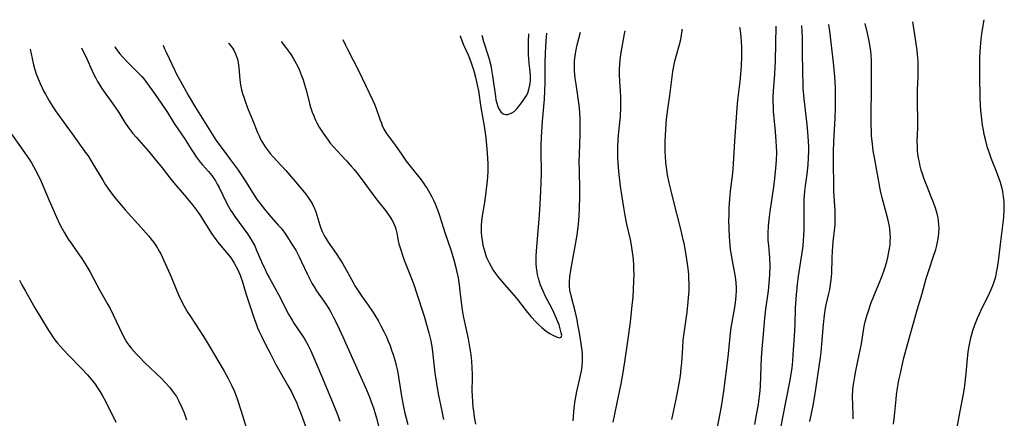
# Model space of a CAD drawing. Units: inches. Extents: x 2081927 to 2087393, y 190941 to 196380.
# Drawn here: x 2082415 to 2082592, y 196182 to 196254 of the extents above; entities that cross this region are included whole.
import ezdxf

# ---------------------------------------------------------------- set-up
doc = ezdxf.new("R2010")
doc.units = ezdxf.units.IN
doc.header["$MEASUREMENT"] = 0
doc.layers.add('c_15_T14S_R19E', color=12, linetype='Continuous')

msp = doc.modelspace()

# ---------------------------------------------------------------- linework, layer by layer
at = {"layer": 'c_15_T14S_R19E'}
for points in [[(2082583.17, 196177.39, 1066), (2082584.31, 196183.53, 1066), (2082584.85, 196186.31, 1066), (2082585.04, 196187.35, 1066), (2082585.22, 196188.6, 1066), (2082585.31, 196189.32, 1066), (2082585.41, 196190.35, 1066), (2082585.65, 196193.01, 1066), (2082585.78, 196194.16, 1066), (2082585.89, 196194.97, 1066), (2082586.1, 196196.12, 1066), (2082586.24, 196196.72, 1066), (2082586.42, 196197.41, 1066), (2082586.62, 196198.09, 1066), (2082586.96, 196199.08, 1066), (2082587.18, 196199.68, 1066), (2082587.43, 196200.27, 1066), (2082588.03, 196201.6, 1066), (2082589.61, 196204.76, 1066), (2082589.87, 196205.33, 1066), (2082590.21, 196206.17, 1066), (2082590.48, 196206.98, 1066), (2082590.72, 196207.8, 1066), (2082590.89, 196208.5, 1066), (2082591.05, 196209.34, 1066), (2082591.19, 196210.2, 1066), (2082591.3, 196211.05, 1066), (2082591.65, 196214.09, 1066), (2082592.13, 196217.9, 1066), (2082592.2, 196218.54, 1066), (2082592.27, 196219.67, 1066), (2082592.27, 196220.7, 1066), (2082592.24, 196221.24, 1066), (2082592.14, 196222.14, 1066), (2082591.99, 196223.09, 1066), (2082591.82, 196223.83, 1066), (2082591.57, 196224.69, 1066), (2082591.28, 196225.55, 1066), (2082590.86, 196226.65, 1066), (2082590.07, 196228.62, 1066), (2082589.83, 196229.25, 1066), (2082589.52, 196230.15, 1066), (2082589.27, 196230.95, 1066), (2082588.92, 196232.21, 1066), (2082588.67, 196233.31, 1066), (2082588.5, 196234.17, 1066), (2082588.35, 196235.04, 1066), (2082588.21, 196236.1, 1066), (2082588.04, 196237.67, 1066), (2082587.98, 196238.65, 1066), (2082587.93, 196240.06, 1066), (2082587.85, 196243.69, 1066), (2082587.85, 196245.68, 1066), (2082587.89, 196247.18, 1066), (2082587.99, 196249.06, 1066), (2082588.11, 196250.51, 1066), (2082588.23, 196251.46, 1066), (2082588.47, 196252.98, 1066), (2082588.66, 196254, 1066)], [(2082521.89, 196181.59, 1050), (2082522.23, 196183.01, 1050), (2082522.65, 196185.04, 1050), (2082523.33, 196188.49, 1050), (2082523.64, 196190.17, 1050), (2082524, 196192.42, 1050), (2082524.54, 196196.16, 1050), (2082525.01, 196199.58, 1050), (2082525.29, 196202.03, 1050), (2082525.49, 196204.13, 1050), (2082525.58, 196205.39, 1050), (2082525.65, 196207.04, 1050), (2082525.66, 196208.16, 1050), (2082525.64, 196209.23, 1050), (2082525.61, 196210.02, 1050), (2082525.49, 196211.41, 1050), (2082525.4, 196212.18, 1050), (2082525.19, 196213.45, 1050), (2082525, 196214.45, 1050), (2082524.39, 196217.19, 1050), (2082524.07, 196218.74, 1050), (2082523.81, 196220.18, 1050), (2082523.51, 196222.09, 1050), (2082523.25, 196224.01, 1050), (2082522.95, 196226.7, 1050), (2082522.82, 196228.24, 1050), (2082522.77, 196229.17, 1050), (2082522.75, 196230.19, 1050), (2082522.76, 196231.06, 1050), (2082522.83, 196232.43, 1050), (2082522.94, 196233.84, 1050), (2082523.2, 196236.59, 1050), (2082523.29, 196238.18, 1050), (2082523.3, 196239.34, 1050), (2082523.28, 196240.09, 1050), (2082523.23, 196241.15, 1050), (2082523.11, 196242.88, 1050), (2082523.05, 196244.18, 1050), (2082523.06, 196245.22, 1050), (2082523.09, 196245.96, 1050), (2082523.15, 196246.71, 1050), (2082523.29, 196247.74, 1050), (2082523.97, 196251.44, 1050), (2082524.06, 196252, 1050)], [(2082532.48, 196182.07, 1052), (2082533.19, 196185.39, 1052), (2082533.56, 196187.18, 1052), (2082533.8, 196188.53, 1052), (2082534, 196189.92, 1052), (2082534.16, 196191.3, 1052), (2082534.24, 196192.22, 1052), (2082534.42, 196195.02, 1052), (2082534.52, 196196.33, 1052), (2082534.73, 196198.02, 1052), (2082535.2, 196201.37, 1052), (2082535.42, 196203.23, 1052), (2082535.49, 196204.01, 1052), (2082535.56, 196205.17, 1052), (2082535.58, 196206.48, 1052), (2082535.55, 196207.48, 1052), (2082535.5, 196208.14, 1052), (2082535.39, 196209.21, 1052), (2082535.02, 196211.69, 1052), (2082534.66, 196213.77, 1052), (2082534.53, 196214.4, 1052), (2082534.15, 196216.05, 1052), (2082532.62, 196221.95, 1052), (2082532.32, 196223.17, 1052), (2082531.99, 196224.63, 1052), (2082531.7, 196226.07, 1052), (2082531.55, 196226.97, 1052), (2082531.39, 196228.31, 1052), (2082531.31, 196229.39, 1052), (2082531.28, 196230.24, 1052), (2082531.26, 196231.09, 1052), (2082531.27, 196232.16, 1052), (2082531.31, 196233.22, 1052), (2082531.45, 196235.18, 1052), (2082531.53, 196236.08, 1052), (2082531.74, 196237.87, 1052), (2082532.08, 196240.34, 1052), (2082532.44, 196243.21, 1052), (2082532.65, 196244.68, 1052), (2082532.9, 196245.93, 1052), (2082533.03, 196246.51, 1052), (2082533.33, 196247.63, 1052), (2082533.85, 196249.51, 1052), (2082534.07, 196250.43, 1052), (2082534.21, 196251.21, 1052), (2082534.3, 196251.99, 1052), (2082534.32, 196252.31, 1052)], [(2082540.56, 196180.08, 1054), (2082541.05, 196182.49, 1054), (2082541.46, 196184.75, 1054), (2082541.83, 196187.17, 1054), (2082542.48, 196192.31, 1054), (2082542.66, 196193.88, 1054), (2082543.02, 196197.63, 1054), (2082543.13, 196198.55, 1054), (2082543.29, 196199.55, 1054), (2082543.77, 196202.19, 1054), (2082543.96, 196203.59, 1054), (2082544.04, 196204.34, 1054), (2082544.08, 196205.18, 1054), (2082544.08, 196205.68, 1054), (2082544.04, 196206.72, 1054), (2082543.98, 196207.25, 1054), (2082543.86, 196208.1, 1054), (2082543.76, 196208.67, 1054), (2082543.32, 196210.88, 1054), (2082543.18, 196211.7, 1054), (2082543.04, 196212.63, 1054), (2082542.88, 196214.18, 1054), (2082542.82, 196214.92, 1054), (2082542.76, 196216.45, 1054), (2082542.74, 196217.91, 1054), (2082542.75, 196218.7, 1054), (2082542.8, 196220.15, 1054), (2082542.9, 196221.7, 1054), (2082543.03, 196223.14, 1054), (2082543.41, 196226.39, 1054), (2082543.56, 196228.06, 1054), (2082543.8, 196232.16, 1054), (2082544.19, 196238.15, 1054), (2082544.33, 196239.51, 1054), (2082544.73, 196242.9, 1054), (2082544.92, 196244.87, 1054), (2082544.99, 196245.8, 1054), (2082545.06, 196247.17, 1054), (2082545.07, 196248.38, 1054), (2082545.07, 196248.95, 1054), (2082545.01, 196250.15, 1054), (2082544.95, 196250.83, 1054), (2082544.87, 196251.5, 1054), (2082544.74, 196252.44, 1054), (2082544.7, 196252.64, 1054)], [(2082547.37, 196181.16, 1056), (2082547.72, 196182.88, 1056), (2082548.06, 196184.75, 1056), (2082548.14, 196185.32, 1056), (2082548.31, 196186.68, 1056), (2082548.41, 196188, 1056), (2082548.55, 196191.65, 1056), (2082548.62, 196193.16, 1056), (2082548.73, 196194.74, 1056), (2082548.99, 196198.09, 1056), (2082549.19, 196200.31, 1056), (2082549.37, 196201.92, 1056), (2082549.83, 196205.18, 1056), (2082549.99, 196206.56, 1056), (2082550.06, 196207.33, 1056), (2082550.12, 196208.17, 1056), (2082550.14, 196209.63, 1056), (2082550.09, 196211.12, 1056), (2082550.02, 196211.95, 1056), (2082549.89, 196213.34, 1056), (2082549.82, 196214.28, 1056), (2082549.8, 196214.92, 1056), (2082549.8, 196215.57, 1056), (2082549.87, 196216.89, 1056), (2082550.03, 196218.49, 1056), (2082550.14, 196219.45, 1056), (2082550.79, 196223.91, 1056), (2082550.99, 196225.42, 1056), (2082551.19, 196227.27, 1056), (2082551.29, 196228.67, 1056), (2082551.32, 196230.09, 1056), (2082551.29, 196231.18, 1056), (2082551.24, 196232.16, 1056), (2082551.1, 196233.9, 1056), (2082550.76, 196237.54, 1056), (2082550.72, 196238.18, 1056), (2082550.69, 196239.21, 1056), (2082550.69, 196240.1, 1056), (2082550.74, 196241.15, 1056), (2082550.98, 196244.19, 1056), (2082551.05, 196245.4, 1056), (2082551.09, 196246.54, 1056), (2082551.24, 196252.84, 1056)], [(2082552.02, 196180.17, 1058), (2082552.44, 196182.38, 1058), (2082553.71, 196188.84, 1058), (2082553.94, 196190.2, 1058), (2082554.09, 196191.33, 1058), (2082554.21, 196192.57, 1058), (2082554.3, 196193.72, 1058), (2082554.52, 196197.04, 1058), (2082554.63, 196199.16, 1058), (2082554.73, 196202.16, 1058), (2082554.89, 196204.51, 1058), (2082555.07, 196206.39, 1058), (2082555.26, 196207.87, 1058), (2082555.97, 196212.48, 1058), (2082556.07, 196213.3, 1058), (2082556.16, 196214.19, 1058), (2082556.22, 196215.19, 1058), (2082556.25, 196216.2, 1058), (2082556.24, 196220.16, 1058), (2082556.28, 196221.59, 1058), (2082556.4, 196223.14, 1058), (2082556.51, 196224.11, 1058), (2082556.78, 196226.19, 1058), (2082556.96, 196227.85, 1058), (2082557.06, 196229.17, 1058), (2082557.09, 196230.34, 1058), (2082557.1, 196231.01, 1058), (2082557.07, 196232.15, 1058), (2082556.95, 196233.78, 1058), (2082556.81, 196235.16, 1058), (2082556.26, 196239.78, 1058), (2082556.1, 196241.67, 1058), (2082556.06, 196242.64, 1058), (2082556.01, 196244.17, 1058), (2082555.99, 196248.66, 1058), (2082555.96, 196250.77, 1058), (2082555.87, 196252.98, 1058)], [(2082557.3, 196181.68, 1060), (2082557.88, 196184.56, 1060), (2082558.19, 196186.31, 1060), (2082559.19, 196193.18, 1060), (2082559.31, 196194.17, 1060), (2082559.47, 196195.61, 1060), (2082559.74, 196199.14, 1060), (2082559.93, 196200.81, 1060), (2082560.13, 196202.08, 1060), (2082560.25, 196202.7, 1060), (2082560.72, 196204.73, 1060), (2082560.87, 196205.47, 1060), (2082561.02, 196206.33, 1060), (2082561.13, 196207.19, 1060), (2082561.23, 196208.34, 1060), (2082561.31, 196211.17, 1060), (2082561.37, 196212.34, 1060), (2082561.51, 196214.02, 1060), (2082561.78, 196216.57, 1060), (2082561.82, 196217.19, 1060), (2082561.85, 196217.91, 1060), (2082561.85, 196218.75, 1060), (2082561.83, 196219.59, 1060), (2082561.63, 196223.09, 1060), (2082561.59, 196224.24, 1060), (2082561.54, 196228.17, 1060), (2082561.56, 196230.17, 1060), (2082561.62, 196232.06, 1060), (2082561.84, 196236.27, 1060), (2082561.92, 196238.17, 1060), (2082561.93, 196239.66, 1060), (2082561.93, 196240.56, 1060), (2082561.89, 196241.73, 1060), (2082561.77, 196243.76, 1060), (2082561.54, 196246.27, 1060), (2082560.89, 196251.92, 1060), (2082560.73, 196253.13, 1060)], [(2082565.08, 196182.19, 1062), (2082565.07, 196182.85, 1062), (2082565, 196184.63, 1062), (2082564.98, 196186.18, 1062), (2082565.03, 196187.36, 1062), (2082565.1, 196188.05, 1062), (2082565.18, 196188.73, 1062), (2082565.29, 196189.41, 1062), (2082565.55, 196190.79, 1062), (2082566.18, 196193.68, 1062), (2082566.57, 196195.65, 1062), (2082567.01, 196198.49, 1062), (2082567.13, 196199.1, 1062), (2082567.25, 196199.64, 1062), (2082567.42, 196200.28, 1062), (2082567.61, 196200.91, 1062), (2082567.89, 196201.8, 1062), (2082568.28, 196202.91, 1062), (2082568.91, 196204.55, 1062), (2082569.93, 196207, 1062), (2082570.29, 196207.92, 1062), (2082570.72, 196209.11, 1062), (2082571.11, 196210.42, 1062), (2082571.31, 196211.19, 1062), (2082571.45, 196211.85, 1062), (2082571.57, 196212.51, 1062), (2082571.71, 196213.47, 1062), (2082571.76, 196214.17, 1062), (2082571.77, 196214.82, 1062), (2082571.75, 196215.48, 1062), (2082571.66, 196216.42, 1062), (2082571.55, 196217.06, 1062), (2082571.31, 196218.13, 1062), (2082570.45, 196221.27, 1062), (2082570.28, 196221.96, 1062), (2082570, 196223.19, 1062), (2082568.9, 196229.18, 1062), (2082568.7, 196230.39, 1062), (2082568.54, 196231.64, 1062), (2082568.4, 196233.05, 1062), (2082568.36, 196233.7, 1062), (2082568.3, 196235.17, 1062), (2082568.29, 196235.99, 1062), (2082568.29, 196237.35, 1062), (2082568.37, 196241.16, 1062), (2082568.39, 196245.17, 1062), (2082568.39, 196246.63, 1062), (2082568.33, 196247.76, 1062), (2082568.27, 196248.35, 1062), (2082568.16, 196249.12, 1062), (2082567.98, 196250.14, 1062), (2082567.67, 196251.57, 1062), (2082567.22, 196253.34, 1062)], [(2082572.33, 196181.22, 1064), (2082572.5, 196182.68, 1064), (2082572.8, 196185.73, 1064), (2082572.89, 196186.51, 1064), (2082573.06, 196187.7, 1064), (2082573.31, 196189.14, 1064), (2082573.51, 196190.09, 1064), (2082573.88, 196191.78, 1064), (2082574.21, 196193.14, 1064), (2082574.84, 196195.55, 1064), (2082576.23, 196200.49, 1064), (2082576.66, 196201.99, 1064), (2082577.47, 196204.7, 1064), (2082578.24, 196207.41, 1064), (2082578.74, 196209.05, 1064), (2082579.48, 196211.25, 1064), (2082579.93, 196212.67, 1064), (2082580.12, 196213.38, 1064), (2082580.32, 196214.25, 1064), (2082580.43, 196214.94, 1064), (2082580.51, 196215.73, 1064), (2082580.54, 196216.43, 1064), (2082580.51, 196217.13, 1064), (2082580.44, 196217.74, 1064), (2082580.34, 196218.35, 1064), (2082580.18, 196219.09, 1064), (2082579.89, 196220.08, 1064), (2082579.54, 196221.08, 1064), (2082579.14, 196222.11, 1064), (2082578.37, 196223.95, 1064), (2082578.08, 196224.69, 1064), (2082577.78, 196225.5, 1064), (2082577.54, 196226.23, 1064), (2082577.33, 196226.92, 1064), (2082577.15, 196227.62, 1064), (2082576.99, 196228.33, 1064), (2082576.85, 196229.05, 1064), (2082576.74, 196229.84, 1064), (2082576.68, 196230.39, 1064), (2082576.63, 196231.21, 1064), (2082576.61, 196232.13, 1064), (2082576.64, 196233.27, 1064), (2082576.7, 196234.6, 1064), (2082576.73, 196235.81, 1064), (2082576.65, 196239.21, 1064), (2082576.64, 196240.77, 1064), (2082576.65, 196241.36, 1064), (2082576.76, 196243.72, 1064), (2082576.79, 196244.77, 1064), (2082576.79, 196245.66, 1064), (2082576.77, 196246.54, 1064), (2082576.68, 196247.75, 1064), (2082576.6, 196248.49, 1064), (2082576.07, 196252.06, 1064), (2082575.8, 196253.6, 1064)], [(2082473.3, 196250.42, 1048), (2082473.76, 196249.41, 1048), (2082474.16, 196248.57, 1048), (2082476.1, 196244.83, 1048), (2082478.64, 196239.56, 1048), (2082478.99, 196238.79, 1048), (2082479.3, 196238.02, 1048), (2082480.01, 196235.91, 1048), (2082480.22, 196235.35, 1048), (2082480.37, 196234.98, 1048), (2082480.68, 196234.31, 1048), (2082481.03, 196233.68, 1048), (2082481.41, 196233.1, 1048), (2082481.83, 196232.54, 1048), (2082482.7, 196231.44, 1048), (2082483.2, 196230.76, 1048), (2082484.22, 196229.25, 1048), (2082484.7, 196228.56, 1048), (2082485.63, 196227.34, 1048), (2082487.37, 196225.16, 1048), (2082487.78, 196224.6, 1048), (2082488.11, 196224.12, 1048), (2082488.46, 196223.6, 1048), (2082488.95, 196222.77, 1048), (2082489.29, 196222.14, 1048), (2082489.61, 196221.5, 1048), (2082489.91, 196220.85, 1048), (2082490.22, 196220.08, 1048), (2082490.43, 196219.49, 1048), (2082490.74, 196218.56, 1048), (2082491.32, 196216.65, 1048), (2082491.68, 196215.5, 1048), (2082492.7, 196212.56, 1048), (2082492.95, 196211.79, 1048), (2082493.3, 196210.57, 1048), (2082493.6, 196209.42, 1048), (2082493.75, 196208.78, 1048), (2082494, 196207.55, 1048), (2082494.21, 196206.26, 1048), (2082494.35, 196205.17, 1048), (2082494.63, 196202.71, 1048), (2082494.83, 196201.34, 1048), (2082495.01, 196200.41, 1048), (2082495.81, 196196.59, 1048), (2082496.14, 196194.78, 1048), (2082496.24, 196194.13, 1048), (2082496.36, 196193.14, 1048), (2082496.42, 196192.52, 1048), (2082496.5, 196191.36, 1048), (2082496.53, 196190.17, 1048), (2082496.53, 196189.57, 1048), (2082496.51, 196187.15, 1048), (2082496.52, 196186.34, 1048), (2082496.59, 196185.15, 1048), (2082496.68, 196184.18, 1048), (2082496.76, 196183.58, 1048), (2082496.92, 196182.48, 1048), (2082497.15, 196181.19, 1048)], [(2082494.38, 196251.08, 1046), (2082494.4, 196251.01, 1046), (2082494.6, 196250.43, 1046), (2082494.95, 196249.59, 1046), (2082495.81, 196247.68, 1046), (2082496.31, 196246.42, 1046), (2082496.62, 196245.51, 1046), (2082496.84, 196244.82, 1046), (2082497.16, 196243.63, 1046), (2082497.41, 196242.52, 1046), (2082497.66, 196241.17, 1046), (2082498.1, 196238.21, 1046), (2082498.68, 196234.84, 1046), (2082498.98, 196232.75, 1046), (2082499.21, 196230.75, 1046), (2082499.33, 196229.15, 1046), (2082499.37, 196228.02, 1046), (2082499.36, 196226.71, 1046), (2082499.31, 196225.65, 1046), (2082499.21, 196224.54, 1046), (2082498.97, 196222.46, 1046), (2082498.72, 196220.71, 1046), (2082498.3, 196218.31, 1046), (2082498.21, 196217.65, 1046), (2082498.16, 196217.06, 1046), (2082498.15, 196216.42, 1046), (2082498.17, 196215.71, 1046), (2082498.23, 196215.01, 1046), (2082498.32, 196214.31, 1046), (2082498.49, 196213.42, 1046), (2082498.62, 196212.85, 1046), (2082498.8, 196212.22, 1046), (2082499.01, 196211.59, 1046), (2082499.15, 196211.22, 1046), (2082499.58, 196210.25, 1046), (2082499.94, 196209.57, 1046), (2082500.32, 196208.94, 1046), (2082500.74, 196208.33, 1046), (2082501.12, 196207.83, 1046), (2082501.94, 196206.82, 1046), (2082504.1, 196204.37, 1046), (2082504.7, 196203.63, 1046), (2082506.26, 196201.58, 1046), (2082507.1, 196200.61, 1046), (2082508.08, 196199.57, 1046), (2082508.56, 196199.09, 1046), (2082509.05, 196198.62, 1046), (2082509.54, 196198.19, 1046), (2082510.04, 196197.82, 1046), (2082510.53, 196197.5, 1046), (2082510.96, 196197.27, 1046), (2082511.81, 196196.88, 1046), (2082512.26, 196196.74, 1046), (2082512.57, 196196.87, 1046), (2082512.65, 196197.23, 1046), (2082512.57, 196197.64, 1046), (2082512.32, 196198.58, 1046), (2082512.17, 196199.06, 1046), (2082511.95, 196199.65, 1046), (2082511.47, 196200.79, 1046), (2082510.99, 196201.83, 1046), (2082510.53, 196202.73, 1046), (2082509.75, 196204.18, 1046), (2082509.29, 196205.14, 1046), (2082509.06, 196205.68, 1046), (2082508.86, 196206.22, 1046), (2082508.66, 196206.81, 1046), (2082508.49, 196207.4, 1046), (2082508.32, 196208.14, 1046), (2082508.23, 196208.63, 1046), (2082508.13, 196209.37, 1046), (2082508.07, 196210.11, 1046), (2082508.05, 196210.85, 1046), (2082508.06, 196211.45, 1046), (2082508.11, 196212.36, 1046), (2082508.38, 196215.3, 1046), (2082508.66, 196218.81, 1046), (2082508.8, 196220.88, 1046), (2082508.92, 196223.15, 1046), (2082508.98, 196224.82, 1046), (2082509, 196226.16, 1046), (2082508.94, 196230.6, 1046), (2082508.95, 196231.44, 1046), (2082508.99, 196232.89, 1046), (2082509.19, 196235.76, 1046), (2082509.54, 196239.67, 1046), (2082509.63, 196241.2, 1046), (2082509.67, 196242.63, 1046), (2082509.68, 196246.37, 1046), (2082509.72, 196247.97, 1046), (2082509.84, 196250.17, 1046), (2082509.95, 196251.56, 1046)], [(2082498.27, 196251.2, 1044), (2082498.57, 196250.08, 1044), (2082499.43, 196247.48, 1044), (2082499.61, 196246.89, 1044), (2082499.89, 196245.76, 1044), (2082500.05, 196244.98, 1044), (2082500.23, 196243.89, 1044), (2082500.72, 196240.2, 1044), (2082500.83, 196239.58, 1044), (2082500.96, 196238.98, 1044), (2082501.14, 196238.38, 1044), (2082501.33, 196237.94, 1044), (2082501.69, 196237.39, 1044), (2082502.14, 196237.03, 1044), (2082502.63, 196236.92, 1044), (2082502.94, 196236.95, 1044), (2082503.27, 196237.04, 1044), (2082503.68, 196237.23, 1044), (2082504.08, 196237.5, 1044), (2082504.57, 196237.96, 1044), (2082505.03, 196238.48, 1044), (2082505.32, 196238.85, 1044), (2082505.75, 196239.43, 1044), (2082506.11, 196239.98, 1044), (2082506.36, 196240.43, 1044), (2082506.63, 196241, 1044), (2082506.77, 196241.41, 1044), (2082506.94, 196242.22, 1044), (2082507.03, 196243.05, 1044), (2082507.03, 196243.99, 1044), (2082506.93, 196245.18, 1044), (2082506.81, 196246.14, 1044), (2082506.73, 196247.09, 1044), (2082506.7, 196247.62, 1044), (2082506.68, 196248.66, 1044), (2082506.7, 196250.08, 1044), (2082506.74, 196251.46, 1044)], [(2082514.73, 196181.83, 1048), (2082514.9, 196184.14, 1048), (2082515.07, 196185.44, 1048), (2082515.23, 196186.41, 1048), (2082515.37, 196187.1, 1048), (2082516.03, 196189.95, 1048), (2082516.2, 196190.74, 1048), (2082516.34, 196191.67, 1048), (2082516.42, 196192.59, 1048), (2082516.42, 196193.13, 1048), (2082516.4, 196193.65, 1048), (2082516.31, 196194.54, 1048), (2082515.84, 196197.65, 1048), (2082515.58, 196199.13, 1048), (2082515.41, 196200.01, 1048), (2082515.17, 196201.08, 1048), (2082514.27, 196204.54, 1048), (2082514.13, 196205.31, 1048), (2082514.06, 196206.07, 1048), (2082514.06, 196206.89, 1048), (2082514.13, 196207.72, 1048), (2082514.28, 196208.95, 1048), (2082514.58, 196210.63, 1048), (2082515.28, 196214.19, 1048), (2082515.5, 196215.7, 1048), (2082515.66, 196217.17, 1048), (2082515.77, 196218.67, 1048), (2082515.85, 196220.15, 1048), (2082515.92, 196222.13, 1048), (2082515.92, 196223.51, 1048), (2082515.84, 196226.82, 1048), (2082515.82, 196228.42, 1048), (2082515.84, 196229.82, 1048), (2082515.95, 196233.38, 1048), (2082515.98, 196234.84, 1048), (2082515.97, 196236.32, 1048), (2082515.94, 196237.15, 1048), (2082515.86, 196238.13, 1048), (2082515.76, 196239.02, 1048), (2082515.24, 196242.39, 1048), (2082515.09, 196243.5, 1048), (2082514.98, 196244.8, 1048), (2082514.95, 196245.96, 1048), (2082514.97, 196246.53, 1048), (2082515.01, 196247.1, 1048), (2082515.11, 196247.83, 1048), (2082515.24, 196248.56, 1048), (2082515.45, 196249.48, 1048), (2082516.04, 196251.75, 1048)], [(2082417.06, 196248.68, 1060), (2082417.38, 196247.03, 1060), (2082417.64, 196245.87, 1060), (2082417.82, 196245.21, 1060), (2082418.12, 196244.27, 1060), (2082418.46, 196243.38, 1060), (2082418.83, 196242.52, 1060), (2082419.46, 196241.22, 1060), (2082419.81, 196240.57, 1060), (2082420.48, 196239.38, 1060), (2082421.14, 196238.3, 1060), (2082421.62, 196237.6, 1060), (2082422.98, 196235.66, 1060), (2082424.62, 196233.45, 1060), (2082427.13, 196229.94, 1060), (2082427.45, 196229.47, 1060), (2082428.33, 196228.08, 1060), (2082430.11, 196225.11, 1060), (2082430.62, 196224.3, 1060), (2082431.33, 196223.25, 1060), (2082432.18, 196222.11, 1060), (2082433.16, 196220.89, 1060), (2082434.12, 196219.8, 1060), (2082436.92, 196216.68, 1060), (2082438.37, 196215.04, 1060), (2082438.76, 196214.58, 1060), (2082439.3, 196213.89, 1060), (2082439.64, 196213.39, 1060), (2082439.97, 196212.88, 1060), (2082440.26, 196212.37, 1060), (2082440.53, 196211.84, 1060), (2082441.04, 196210.78, 1060), (2082442.21, 196208.14, 1060), (2082443.75, 196204.48, 1060), (2082444.39, 196203.1, 1060), (2082444.74, 196202.43, 1060), (2082445.37, 196201.35, 1060), (2082445.86, 196200.58, 1060), (2082448.21, 196197, 1060), (2082449.06, 196195.62, 1060), (2082451.92, 196190.73, 1060), (2082452.64, 196189.44, 1060), (2082453.24, 196188.25, 1060), (2082453.77, 196187.06, 1060), (2082454.27, 196185.74, 1060), (2082454.99, 196183.57, 1060), (2082455.92, 196180.6, 1060)], [(2082426.28, 196248.96, 1058), (2082427.23, 196246.96, 1058), (2082428.13, 196244.92, 1058), (2082428.43, 196244.27, 1058), (2082428.83, 196243.48, 1058), (2082429.18, 196242.85, 1058), (2082429.55, 196242.23, 1058), (2082429.93, 196241.62, 1058), (2082430.63, 196240.61, 1058), (2082431.62, 196239.27, 1058), (2082432.35, 196238.24, 1058), (2082432.98, 196237.27, 1058), (2082433.89, 196235.8, 1058), (2082434.2, 196235.32, 1058), (2082434.8, 196234.48, 1058), (2082435.53, 196233.54, 1058), (2082436.11, 196232.84, 1058), (2082438.32, 196230.31, 1058), (2082439.37, 196229.08, 1058), (2082440.78, 196227.33, 1058), (2082442.17, 196225.56, 1058), (2082442.91, 196224.63, 1058), (2082444.76, 196222.49, 1058), (2082446.24, 196220.68, 1058), (2082446.8, 196219.95, 1058), (2082447.16, 196219.45, 1058), (2082447.68, 196218.67, 1058), (2082449.68, 196215.55, 1058), (2082450.42, 196214.45, 1058), (2082450.77, 196213.98, 1058), (2082451.31, 196213.31, 1058), (2082452.68, 196211.72, 1058), (2082453.02, 196211.3, 1058), (2082453.37, 196210.81, 1058), (2082453.76, 196210.19, 1058), (2082454.05, 196209.67, 1058), (2082454.31, 196209.13, 1058), (2082454.57, 196208.58, 1058), (2082454.8, 196208.01, 1058), (2082454.98, 196207.51, 1058), (2082455.15, 196207.01, 1058), (2082455.92, 196204.52, 1058), (2082457.41, 196200.04, 1058), (2082457.69, 196199.27, 1058), (2082457.96, 196198.57, 1058), (2082458.26, 196197.89, 1058), (2082458.67, 196197.02, 1058), (2082459.39, 196195.57, 1058), (2082460.21, 196193.96, 1058), (2082461.25, 196191.97, 1058), (2082462.2, 196190.24, 1058), (2082463.39, 196188.17, 1058), (2082464.02, 196187.04, 1058), (2082464.42, 196186.26, 1058), (2082465, 196184.97, 1058), (2082465.33, 196184.16, 1058), (2082465.66, 196183.29, 1058), (2082466.96, 196179.73, 1058)], [(2082432.26, 196249.15, 1056), (2082432.35, 196249, 1056), (2082432.77, 196248.39, 1056), (2082433.18, 196247.86, 1056), (2082433.63, 196247.32, 1056), (2082434.56, 196246.33, 1056), (2082436.58, 196244.33, 1056), (2082437.12, 196243.77, 1056), (2082437.49, 196243.33, 1056), (2082437.85, 196242.87, 1056), (2082439.51, 196240.52, 1056), (2082440.61, 196239, 1056), (2082441.15, 196238.21, 1056), (2082441.75, 196237.27, 1056), (2082442.96, 196235.3, 1056), (2082443.6, 196234.33, 1056), (2082444.79, 196232.62, 1056), (2082446.02, 196230.68, 1056), (2082446.46, 196230, 1056), (2082446.92, 196229.34, 1056), (2082447.65, 196228.37, 1056), (2082448.07, 196227.86, 1056), (2082449.11, 196226.66, 1056), (2082449.7, 196225.95, 1056), (2082449.98, 196225.58, 1056), (2082450.35, 196225, 1056), (2082450.7, 196224.39, 1056), (2082451.03, 196223.77, 1056), (2082452.34, 196221.05, 1056), (2082452.69, 196220.4, 1056), (2082453.1, 196219.69, 1056), (2082453.37, 196219.27, 1056), (2082453.96, 196218.42, 1056), (2082456.14, 196215.47, 1056), (2082456.7, 196214.64, 1056), (2082457.12, 196213.91, 1056), (2082457.43, 196213.28, 1056), (2082457.71, 196212.63, 1056), (2082458.69, 196210.33, 1056), (2082459.29, 196209.02, 1056), (2082459.64, 196208.31, 1056), (2082460.01, 196207.62, 1056), (2082461.08, 196205.75, 1056), (2082461.72, 196204.56, 1056), (2082463.54, 196200.98, 1056), (2082464.14, 196199.92, 1056), (2082464.47, 196199.39, 1056), (2082466.13, 196196.95, 1056), (2082466.43, 196196.46, 1056), (2082466.97, 196195.5, 1056), (2082467.52, 196194.38, 1056), (2082468.45, 196192.28, 1056), (2082469.64, 196189.46, 1056), (2082471.22, 196185.61, 1056), (2082472.23, 196183.24, 1056), (2082472.53, 196182.45, 1056), (2082472.77, 196181.77, 1056)], [(2082440.94, 196249.42, 1054), (2082441.21, 196248.78, 1054), (2082441.5, 196248.13, 1054), (2082443.07, 196244.86, 1054), (2082443.39, 196244.22, 1054), (2082444.09, 196242.92, 1054), (2082445.47, 196240.44, 1054), (2082446.78, 196238.2, 1054), (2082450.07, 196232.89, 1054), (2082450.63, 196232.07, 1054), (2082451.76, 196230.56, 1054), (2082453.07, 196228.75, 1054), (2082454.31, 196227.08, 1054), (2082455.07, 196226.01, 1054), (2082455.96, 196224.62, 1054), (2082457.36, 196222.39, 1054), (2082457.9, 196221.57, 1054), (2082458.34, 196220.96, 1054), (2082459.18, 196219.89, 1054), (2082460.03, 196218.9, 1054), (2082461.68, 196217.03, 1054), (2082462.17, 196216.46, 1054), (2082462.71, 196215.77, 1054), (2082463.22, 196215.06, 1054), (2082463.54, 196214.58, 1054), (2082464.13, 196213.62, 1054), (2082464.8, 196212.5, 1054), (2082465.44, 196211.33, 1054), (2082465.87, 196210.45, 1054), (2082466.85, 196208.26, 1054), (2082467.46, 196207.05, 1054), (2082467.77, 196206.49, 1054), (2082468.1, 196205.94, 1054), (2082468.56, 196205.23, 1054), (2082470.3, 196202.74, 1054), (2082470.9, 196201.78, 1054), (2082471.13, 196201.38, 1054), (2082471.57, 196200.55, 1054), (2082472.25, 196199.14, 1054), (2082473.29, 196196.91, 1054), (2082477.57, 196187.37, 1054), (2082478.13, 196185.97, 1054), (2082478.4, 196185.24, 1054), (2082478.77, 196184.15, 1054), (2082479.32, 196182.31, 1054), (2082479.82, 196180.45, 1054)], [(2082452.69, 196249.78, 1052), (2082452.75, 196249.73, 1052), (2082453.04, 196249.42, 1052), (2082453.33, 196249.05, 1052), (2082453.68, 196248.49, 1052), (2082453.98, 196247.88, 1052), (2082454.18, 196247.39, 1052), (2082454.34, 196246.87, 1052), (2082454.47, 196246.26, 1052), (2082454.57, 196245.42, 1052), (2082454.75, 196243.18, 1052), (2082454.87, 196242.26, 1052), (2082455.05, 196241.36, 1052), (2082455.23, 196240.7, 1052), (2082455.45, 196240.04, 1052), (2082455.71, 196239.31, 1052), (2082456.16, 196238.14, 1052), (2082457.04, 196235.98, 1052), (2082457.95, 196233.67, 1052), (2082458.21, 196233.07, 1052), (2082458.5, 196232.49, 1052), (2082458.74, 196232.05, 1052), (2082459.33, 196231.14, 1052), (2082459.67, 196230.65, 1052), (2082460.24, 196229.92, 1052), (2082460.75, 196229.33, 1052), (2082462.22, 196227.78, 1052), (2082463.06, 196226.83, 1052), (2082465.78, 196223.59, 1052), (2082466.61, 196222.57, 1052), (2082467.05, 196221.99, 1052), (2082467.42, 196221.47, 1052), (2082467.76, 196220.93, 1052), (2082468.09, 196220.28, 1052), (2082468.25, 196219.92, 1052), (2082468.44, 196219.42, 1052), (2082469.14, 196217.04, 1052), (2082469.35, 196216.46, 1052), (2082469.59, 196215.88, 1052), (2082469.86, 196215.31, 1052), (2082470.11, 196214.85, 1052), (2082470.64, 196213.99, 1052), (2082472.1, 196211.92, 1052), (2082472.77, 196210.91, 1052), (2082473.26, 196210.09, 1052), (2082475.12, 196206.7, 1052), (2082475.46, 196206.13, 1052), (2082475.93, 196205.37, 1052), (2082476.64, 196204.33, 1052), (2082477.85, 196202.61, 1052), (2082478.62, 196201.48, 1052), (2082479.04, 196200.82, 1052), (2082479.69, 196199.74, 1052), (2082480.13, 196198.93, 1052), (2082480.73, 196197.74, 1052), (2082481.11, 196196.91, 1052), (2082481.44, 196196.15, 1052), (2082481.71, 196195.46, 1052), (2082482.12, 196194.36, 1052), (2082482.33, 196193.74, 1052), (2082482.68, 196192.56, 1052), (2082482.87, 196191.79, 1052), (2082483.05, 196191.02, 1052), (2082483.22, 196190.15, 1052), (2082483.37, 196189.28, 1052), (2082483.83, 196186.22, 1052), (2082484.13, 196184.61, 1052), (2082484.4, 196183.44, 1052), (2082484.99, 196181.12, 1052)], [(2082462.17, 196250.08, 1050), (2082462.96, 196249.07, 1050), (2082463.51, 196248.34, 1050), (2082463.99, 196247.65, 1050), (2082464.43, 196246.95, 1050), (2082464.66, 196246.54, 1050), (2082465.16, 196245.57, 1050), (2082465.41, 196245.04, 1050), (2082465.81, 196244.07, 1050), (2082466.14, 196243.16, 1050), (2082466.41, 196242.33, 1050), (2082466.76, 196241.11, 1050), (2082467.31, 196238.9, 1050), (2082467.49, 196238.26, 1050), (2082467.79, 196237.36, 1050), (2082468.04, 196236.71, 1050), (2082468.32, 196236.06, 1050), (2082468.63, 196235.44, 1050), (2082469.05, 196234.67, 1050), (2082469.76, 196233.55, 1050), (2082470.62, 196232.31, 1050), (2082471.03, 196231.78, 1050), (2082471.65, 196231.06, 1050), (2082473.01, 196229.63, 1050), (2082473.93, 196228.62, 1050), (2082474.79, 196227.64, 1050), (2082475.3, 196227.04, 1050), (2082476.05, 196226.11, 1050), (2082477.26, 196224.54, 1050), (2082479.2, 196221.84, 1050), (2082480.93, 196219.66, 1050), (2082481.66, 196218.64, 1050), (2082482.07, 196217.99, 1050), (2082482.32, 196217.56, 1050), (2082482.53, 196217.12, 1050), (2082482.68, 196216.74, 1050), (2082482.81, 196216.3, 1050), (2082482.97, 196215.56, 1050), (2082483.25, 196214.18, 1050), (2082483.38, 196213.67, 1050), (2082483.7, 196212.59, 1050), (2082484.02, 196211.63, 1050), (2082484.34, 196210.73, 1050), (2082485.63, 196207.44, 1050), (2082486.09, 196206.16, 1050), (2082486.48, 196205.02, 1050), (2082487.89, 196200.64, 1050), (2082488.34, 196199.16, 1050), (2082488.77, 196197.65, 1050), (2082488.96, 196196.93, 1050), (2082489.12, 196196.2, 1050), (2082489.3, 196195.18, 1050), (2082489.43, 196194.28, 1050), (2082489.56, 196193.16, 1050), (2082489.85, 196190.38, 1050), (2082490.11, 196188.55, 1050), (2082490.46, 196186.64, 1050), (2082491.11, 196183.56, 1050), (2082491.4, 196182.07, 1050)], [(2082413.29, 196233.98, 1062), (2082415.75, 196230.52, 1062), (2082416.72, 196229.09, 1062), (2082417.26, 196228.23, 1062), (2082417.65, 196227.56, 1062), (2082418.03, 196226.89, 1062), (2082418.47, 196226.04, 1062), (2082419.02, 196224.85, 1062), (2082420.44, 196221.48, 1062), (2082421.76, 196218.45, 1062), (2082422.34, 196217.24, 1062), (2082422.74, 196216.47, 1062), (2082423.21, 196215.62, 1062), (2082423.87, 196214.53, 1062), (2082424.52, 196213.59, 1062), (2082425.87, 196211.69, 1062), (2082426.31, 196211.04, 1062), (2082426.92, 196210.09, 1062), (2082427.75, 196208.69, 1062), (2082428.5, 196207.32, 1062), (2082429.57, 196205.29, 1062), (2082431.04, 196202.73, 1062), (2082431.42, 196202.03, 1062), (2082431.99, 196200.9, 1062), (2082433.63, 196197.35, 1062), (2082434.12, 196196.44, 1062), (2082434.44, 196195.92, 1062), (2082434.79, 196195.42, 1062), (2082435.22, 196194.86, 1062), (2082435.67, 196194.32, 1062), (2082436.14, 196193.81, 1062), (2082436.69, 196193.24, 1062), (2082437.61, 196192.32, 1062), (2082440.65, 196189.4, 1062), (2082441.32, 196188.72, 1062), (2082442.09, 196187.88, 1062), (2082442.48, 196187.4, 1062), (2082442.84, 196186.91, 1062), (2082443.34, 196186.16, 1062), (2082443.8, 196185.34, 1062), (2082444.35, 196184.2, 1062), (2082444.74, 196183.23, 1062), (2082445.18, 196181.96, 1062)], [(2082415.12, 196207.13, 1064), (2082415.56, 196206.28, 1064), (2082416.19, 196205.13, 1064), (2082417.89, 196202.16, 1064), (2082420.27, 196198.17, 1064), (2082420.61, 196197.62, 1064), (2082421.15, 196196.82, 1064), (2082421.48, 196196.38, 1064), (2082421.96, 196195.77, 1064), (2082422.47, 196195.18, 1064), (2082422.98, 196194.62, 1064), (2082423.91, 196193.65, 1064), (2082426.28, 196191.25, 1064), (2082427.34, 196190.08, 1064), (2082428.23, 196189.01, 1064), (2082428.71, 196188.38, 1064), (2082429.18, 196187.73, 1064), (2082429.63, 196187.02, 1064), (2082430.03, 196186.33, 1064), (2082430.58, 196185.32, 1064), (2082432.45, 196181.58, 1064)]]:
    msp.add_polyline3d(points, dxfattribs=at)

doc.saveas('drawing.dxf')
